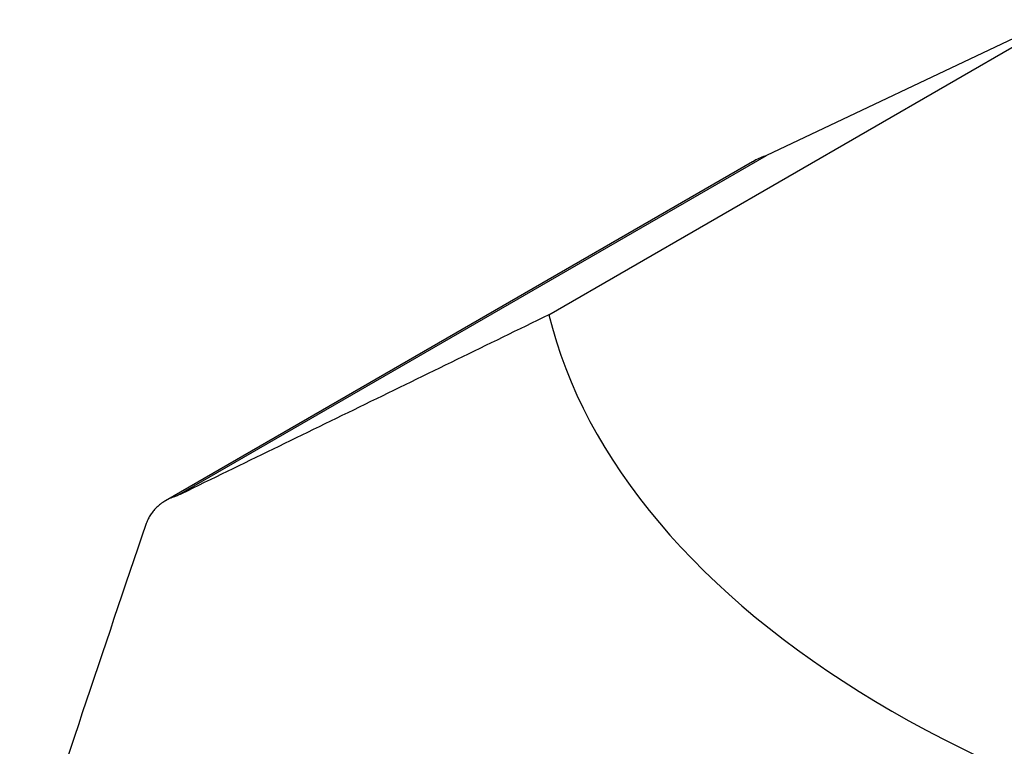
# Model space of a CAD drawing. Units: millimetres. Extents: x 10 to 488, y 10 to 287.
# Drawn here: x 329 to 346, y 200 to 213 of the extents above; entities that cross this region are included whole.
import ezdxf

# ---------------------------------------------------------------- set-up
doc = ezdxf.new("R2010")
doc.units = ezdxf.units.MM
doc.linetypes.add('SLD-Solid', pattern=[0])

msp = doc.modelspace()

# ---------------------------------------------------------------- linework, layer by layer
at = {"color": 7, "linetype": 'SLD-Solid', "lineweight": 25}
for p, q in [((338.028, 207.568), (346.93, 212.707)), ((346.931, 212.779), (341.872, 210.38)), ((341.629, 210.272), (331.259, 204.285)), ((331.462, 204.37), (341.872, 210.38)), ((341.659, 210.289), (341.63, 210.272))]:
    msp.add_line(p, q, dxfattribs=at)
at = {"color": 7, "linetype": 'SLD-Solid', "lineweight": 25, "flags": 128}
msp.add_lwpolyline([(338.028, 207.568), (338.091, 207.33), (338.162, 207.092), (338.241, 206.855), (338.328, 206.619), (338.423, 206.384), (338.526, 206.15), (338.637, 205.918), (338.756, 205.687), (338.883, 205.457), (339.017, 205.228), (339.159, 205.001), (339.308, 204.776), (339.466, 204.553), (339.63, 204.331), (339.802, 204.111), (339.982, 203.893), (340.169, 203.678), (340.363, 203.464), (340.564, 203.253), (340.773, 203.044), (340.988, 202.837), (341.21, 202.633), (341.44, 202.431), (341.676, 202.232), (341.918, 202.035), (342.168, 201.842), (342.423, 201.651), (342.686, 201.463), (342.954, 201.278), (343.229, 201.097), (343.509, 200.918), (343.796, 200.742), (344.089, 200.57), (344.387, 200.401), (344.691, 200.236), (345, 200.074), (345.315, 199.915), (345.636, 199.76), (345.961, 199.609), (346.291, 199.461), (346.627, 199.317), (346.967, 199.177), (347.312, 199.041), (347.661, 198.909), (348.015, 198.78), (348.373, 198.656), (348.735, 198.536), (349.101, 198.42), (349.471, 198.307), (349.845, 198.2), (350.222, 198.096), (350.603, 197.997), (350.987, 197.901), (351.374, 197.811), (351.764, 197.724), (352.157, 197.642), (352.553, 197.565), (352.951, 197.492), (353.352, 197.423), (353.755, 197.359), (354.16, 197.3), (354.567, 197.245), (354.975, 197.195), (355.386, 197.149), (355.797, 197.108), (356.21, 197.071)], dxfattribs=at)
at = {"color": 7, "linetype": 'SLD-Solid', "lineweight": 25}
for centre, major_axis, ratio, start_param, end_param in [((341.828, 208.737), (0.609, 1.641), 0.66119, 0.476136, 0.647148), ((340.199, 192.911), (26.855, 82.107), 0.142128, 1.483584, 1.565065)]:
    msp.add_ellipse(centre, major_axis=major_axis, ratio=ratio, start_param=start_param, end_param=end_param, dxfattribs=at)
for points, knots in [([(338.028, 207.568), (337.486, 207.304), (336.403, 206.776), (334.781, 205.986), (333.159, 205.196), (332.079, 204.67), (331.539, 204.408)], [0, 0, 0, 0, 0.249996, 0.499994, 0.749997, 1, 1, 1, 1]), ([(331.462, 204.37), (331.432, 204.361), (331.373, 204.342), (331.288, 204.303), (331.208, 204.256), (331.138, 204.202), (331.078, 204.145), (331.026, 204.085), (330.981, 204.019), (330.957, 203.971), (330.945, 203.947)], [0, 0, 0, 0, 0.131319, 0.262637, 0.397585, 0.532527, 0.647973, 0.763414, 0.881709, 1, 1, 1, 1]), ([(331.539, 204.408), (331.525, 204.401), (331.499, 204.388), (331.473, 204.376), (331.462, 204.37)], [0, 0, 0, 0, 0.5496098, 1, 1, 1, 1]), ([(330.945, 203.947), (330.939, 203.933), (330.927, 203.905), (330.918, 203.879), (330.913, 203.865)], [0, 0, 0, 0, 0.499255, 1, 1, 1, 1])]:
    msp.add_open_spline(points, degree=3, knots=knots, dxfattribs=at)

doc.saveas('drawing.dxf')
